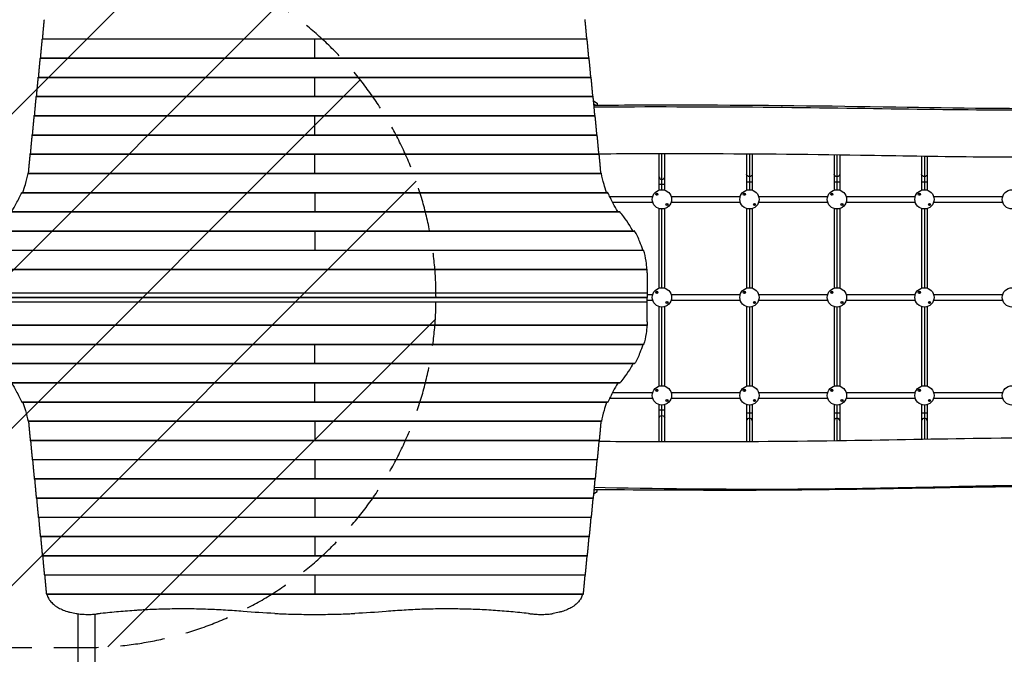
# Model space of a CAD drawing. Units: millimetres. Extents: x -5644 to 6014, y -5181 to 5064.
# Drawn here: x -1495 to 1318, y -367 to 1446 of the extents above; entities that cross this region are included whole.
import ezdxf

# ---------------------------------------------------------------- set-up
doc = ezdxf.new("R2010")
doc.units = ezdxf.units.MM
doc.header["$LTSCALE"] = 20
doc.linetypes.add('HIDDEN', pattern=[9.525, 6.35, -3.175])
for name, color, linetype in [('2d', 230, 'Continuous'), ('AS-Free_Space', 31, 'HIDDEN'), ('AS-Free_Space_Hatch', 31, 'Continuous')]:
    doc.layers.add(name, color=color, linetype=linetype)

msp = doc.modelspace()

# ---------------------------------------------------------------- hatches: boundary and pattern name
at = {"layer": 'AS-Free_Space_Hatch'}
h = msp.add_hatch(dxfattribs=at)
h.set_pattern_fill('ANSI31', color=256, scale=100, angle=180, style=0)
edge = h.paths.add_edge_path()
edge.add_arc((-1306, 652.4), 1000, 0, 90)
edge.add_line((-1306, 1652.4), (-3669, 1652.4))
edge.add_arc((-3686.2, 693.8), 958.7, 88.9748, 182.4756)
edge.add_arc((-3686.2, 611), 958.7, 177.5244, 271.0252)
edge.add_line((-3669, -347.6), (-1306, -347.6))
edge.add_arc((-1306, 652.4), 1000, 270, 360)

# ---------------------------------------------------------------- linework, layer by layer
at = {"layer": '2d'}
for p, q in [((-1430.7, 1390.8), (125.7, 1390.8)), ((-1430.5, 1391.5), (125.5, 1391.5)), ((-652.5, 1336.6), (-652.5, 1391.5)), ((-1436.4, 1335.9), (131.4, 1335.9)), ((-1436.3, 1336.6), (131.3, 1336.6)), ((-1442.2, 1281), (137.2, 1281)), ((-1442, 1281.7), (137, 1281.7)), ((-652.5, 1226.8), (-652.5, 1281.7)), ((-1447.9, 1226.1), (142.9, 1226.1)), ((-1447.8, 1226.8), (142.8, 1226.8)), ((144.1, 1213.8), (154, 1206.9)), ((148.8, 1201.7), (145, 1204.4)), ((154, 1206.9), (154.9, 1201.8)), ((-1453.7, 1171.2), (148.7, 1171.2)), ((-1453.5, 1171.9), (148.5, 1171.9)), ((-652.5, 1117), (-652.5, 1171.9)), ((-1459.4, 1116.3), (154.4, 1116.3)), ((-1459.3, 1117), (154.3, 1117)), ((-1465.2, 1061.4), (160.2, 1061.4)), ((-1465, 1062.1), (160, 1062.1)), ((-652.5, 1007.2), (-652.5, 1062.1)), ((331.5, 958.8), (331.5, 1062.4)), ((339.5, 960), (339.5, 1062.4)), ((347.5, 958.8), (347.5, 1062.4)), ((581.5, 1061.8), (581.5, 958.8)), ((589.5, 1061.7), (589.5, 960)), ((597.5, 1061.7), (597.5, 958.8)), ((831.5, 1059.2), (831.5, 958.8)), ((839.5, 1059.1), (839.5, 960)), ((847.5, 1059), (847.5, 958.8)), ((1081.5, 1055.3), (1081.5, 958.8)), ((1089.5, 1055.2), (1089.5, 960)), ((1097.5, 1055.1), (1097.5, 958.8)), ((-1471.6, 1006.5), (166.6, 1006.5)), ((-1471.4, 1007.2), (166.4, 1007.2)), ((347.5, 975), (331.5, 975)), ((581.5, 982.5), (597.5, 982.5)), ((831.5, 982.5), (847.5, 982.5)), ((1081.5, 982.5), (1097.5, 982.5)), ((-1489.7, 951.6), (184.7, 951.6)), ((-1489.1, 952.3), (184.1, 952.3)), ((-652.5, 952.3), (-652.5, 897.4)), ((190, 940.5), (313.2, 940.5)), ((325, 950), (325, 944)), ((365.8, 940.5), (563.2, 940.5)), ((575, 950), (575, 944)), ((615.8, 940.5), (813.2, 940.5)), ((825, 950), (825, 944)), ((865.8, 940.5), (1063.2, 940.5)), ((1075, 950), (1075, 944)), ((1115.8, 940.5), (1313.2, 940.5)), ((198.2, 924.5), (313.2, 924.5)), ((331.5, 678.8), (331.5, 906.2)), ((339.5, 680), (339.5, 905)), ((347.5, 678.8), (347.5, 906.2)), ((354, 921), (354, 915)), ((365.8, 924.5), (563.2, 924.5)), ((581.5, 906.2), (581.5, 678.8)), ((589.5, 905), (589.5, 680)), ((597.5, 906.2), (597.5, 678.8)), ((604, 921), (604, 915)), ((615.8, 924.5), (813.2, 924.5)), ((831.5, 906.2), (831.5, 678.8)), ((839.5, 905), (839.5, 680)), ((847.5, 906.2), (847.5, 678.8)), ((854, 921), (854, 915)), ((865.8, 924.5), (1063.2, 924.5)), ((1081.5, 906.2), (1081.5, 678.8)), ((1089.5, 905), (1089.5, 680)), ((1097.5, 906.2), (1097.5, 678.8)), ((1104, 921), (1104, 915)), ((1115.8, 924.5), (1313.2, 924.5)), ((-1524.3, 896.7), (219.3, 896.7)), ((-1523.3, 897.4), (218.3, 897.4)), ((-1566.4, 841.8), (261.4, 841.8)), ((-1565.6, 842.5), (260.6, 842.5)), ((-652.5, 842.5), (-652.5, 787.6)), ((-1592.2, 786.9), (287.2, 786.9)), ((-1591.8, 787.6), (286.8, 787.6)), ((-1602.3, 732), (297.3, 732)), ((-1602.2, 732.7), (297.2, 732.7)), ((297.5, 722.6), (297.5, 652.6)), ((-1602.5, 665.8), (297.5, 665.8)), ((-1602.5, 652.6), (297.5, 652.6)), ((-1602.5, 652.5), (-1372.5, 652.5)), ((297.5, 652.4), (-1602.5, 652.4)), ((-1372.5, 652.4), (-1372.5, 652.6)), ((-1345.5, 652.6), (-1345.5, 652.4)), ((-1329, 652.4), (-1329, 652.6)), ((-1281, 652.5), (-1329, 652.5)), ((-1305, 652.4), (-1305, 652.6)), ((-1281, 652.4), (-1281, 652.6)), ((-1271, 652.4), (-1271, 652.6)), ((-1260, 652.4), (-1260, 652.6)), ((-1170, 652.6), (-1170, 652.4)), ((-697.5, 652.6), (-697.5, 652.4)), ((-607.5, 652.6), (-607.5, 652.4)), ((-135, 652.4), (-135, 652.6)), ((-90, 652.4), (-90, 652.6)), ((-45, 652.4), (-45, 652.6)), ((-34, 652.6), (-34, 652.4)), ((-24, 652.4), (-24, 652.6)), ((24, 652.5), (-24, 652.5)), ((0, 652.6), (0, 652.4)), ((24, 652.4), (24, 652.6)), ((26.5, 652.6), (26.5, 652.4)), ((40.5, 652.4), (40.5, 652.6)), ((67.5, 652.6), (67.5, 652.4)), ((297.5, 652.5), (67.5, 652.5)), ((297.4, 652.6), (297.5, 652.5)), ((297.4, 652.4), (297.5, 652.5)), ((297.5, 660.5), (313.2, 660.5)), ((297.5, 582.4), (297.5, 652.4)), ((325, 670), (325, 664)), ((365.8, 660.5), (563.2, 660.5)), ((575, 670), (575, 664)), ((615.8, 660.5), (813.2, 660.5)), ((825, 670), (825, 664)), ((865.8, 660.5), (1063.2, 660.5)), ((1075, 670), (1075, 664)), ((1115.8, 660.5), (1313.2, 660.5)), ((297.5, 639.2), (-1602.5, 639.2)), ((297.5, 644.5), (313.2, 644.5)), ((331.5, 398.8), (331.5, 626.2)), ((339.5, 400), (339.5, 625)), ((347.5, 398.8), (347.5, 626.2)), ((354, 641), (354, 635)), ((365.8, 644.5), (563.2, 644.5)), ((581.5, 626.2), (581.5, 398.8)), ((589.5, 625), (589.5, 400)), ((597.5, 626.2), (597.5, 398.8)), ((604, 641), (604, 635)), ((615.8, 644.5), (813.2, 644.5)), ((831.5, 626.2), (831.5, 398.8)), ((839.5, 625), (839.5, 400)), ((847.5, 626.2), (847.5, 398.8)), ((854, 641), (854, 635)), ((865.8, 644.5), (1063.2, 644.5)), ((1081.5, 626.2), (1081.5, 398.8)), ((1089.5, 625), (1089.5, 400)), ((1097.5, 626.2), (1097.5, 398.8)), ((1104, 641), (1104, 635)), ((1115.8, 644.5), (1313.2, 644.5)), ((297.3, 573), (-1602.3, 573)), ((297.2, 572.3), (-1602.2, 572.3)), ((287.2, 518.1), (-1592.2, 518.1)), ((286.8, 517.4), (-1591.8, 517.4)), ((-652.5, 462.5), (-652.5, 517.4)), ((261.4, 463.2), (-1566.4, 463.2)), ((260.6, 462.5), (-1565.6, 462.5)), ((219.3, 408.3), (-1524.3, 408.3)), ((218.3, 407.6), (-1523.3, 407.6)), ((-652.5, 352.7), (-652.5, 407.6)), ((198.2, 380.5), (313.2, 380.5)), ((325, 390), (325, 384)), ((365.8, 380.5), (563.2, 380.5)), ((575, 390), (575, 384)), ((615.8, 380.5), (813.2, 380.5)), ((825, 390), (825, 384)), ((865.8, 380.5), (1063.2, 380.5)), ((1075, 390), (1075, 384)), ((1115.8, 380.5), (1313.2, 380.5)), ((184.7, 353.4), (-1489.7, 353.4)), ((184.1, 352.7), (-1489.1, 352.7)), ((190, 364.5), (313.2, 364.5)), ((331.5, 240.7), (331.5, 346.2)), ((339.5, 240.7), (339.5, 345)), ((347.5, 240.6), (347.5, 346.2)), ((354, 361), (354, 355)), ((365.8, 364.5), (563.2, 364.5)), ((581.5, 346.2), (581.5, 240.9)), ((589.5, 345), (589.5, 241)), ((597.5, 346.2), (597.5, 241)), ((604, 361), (604, 355)), ((615.8, 364.5), (813.2, 364.5)), ((831.5, 346.2), (831.5, 243.3)), ((839.5, 345), (839.5, 243.4)), ((847.5, 346.2), (847.5, 243.6)), ((854, 361), (854, 355)), ((865.8, 364.5), (1063.2, 364.5)), ((1081.5, 346.2), (1081.5, 247.5)), ((1089.5, 345), (1089.5, 247.7)), ((1097.5, 346.2), (1097.5, 247.8)), ((1104, 361), (1104, 355)), ((1115.8, 364.5), (1313.2, 364.5)), ((347.5, 330), (331.5, 330)), ((581.5, 322.5), (597.5, 322.5)), ((831.5, 322.5), (847.5, 322.5)), ((1081.5, 322.5), (1097.5, 322.5)), ((166.6, 298.5), (-1471.6, 298.5)), ((166.4, 297.8), (-1471.4, 297.8)), ((-652.5, 297.8), (-652.5, 242.9)), ((160.2, 243.6), (-1465.2, 243.6)), ((160, 242.9), (-1465, 242.9)), ((154.4, 188.7), (-1459.4, 188.7)), ((154.3, 188), (-1459.3, 188)), ((-652.5, 188), (-652.5, 133.1)), ((148.7, 133.8), (-1453.7, 133.8)), ((148.5, 133.1), (-1453.5, 133.1)), ((144.1, 91.2), (154, 98.1)), ((148.4, 103), (145, 100.6)), ((154, 98.1), (154.8, 102.9)), ((142.9, 78.9), (-1447.9, 78.9)), ((142.8, 78.2), (-1447.8, 78.2)), ((-652.5, 78.2), (-652.5, 23.3)), ((137.2, 24), (-1442.2, 24)), ((137, 23.3), (-1442, 23.3)), ((131.4, -30.9), (-1436.4, -30.9)), ((131.3, -31.6), (-1436.3, -31.6)), ((-652.5, -31.6), (-652.5, -86.5)), ((125.7, -85.8), (-1430.7, -85.8)), ((125.5, -86.5), (-1430.5, -86.5)), ((119.9, -140.7), (-1424.9, -140.7)), ((119.8, -141.4), (-1424.8, -141.4)), ((-652.5, -141.4), (-652.5, -196.3)), ((114.1, -195.6), (-1419.1, -195.6)), ((114, -196.3), (-1419, -196.3)), ((-1329.1, -251.1), (-1329.1, -2996.9)), ((-1280.8, -252.3), (-1280.8, -2996.9))]:
    msp.add_line(p, q, dxfattribs=at)
for centre, radius in [((339.5, 932.5), 27.5), ((589.5, 932.5), 27.5), ((839.5, 932.5), 27.5), ((1089.5, 932.5), 27.5), ((1339.5, 932.5), 27.5), ((325, 947), 3), ((575, 947), 3), ((825, 947), 3), ((1075, 947), 3), ((354, 918), 3), ((604, 918), 3), ((854, 918), 3), ((1104, 918), 3), ((339.5, 652.5), 27.5), ((589.5, 652.5), 27.5), ((839.5, 652.5), 27.5), ((1089.5, 652.5), 27.5), ((1339.5, 652.5), 27.5), ((325, 667), 3), ((575, 667), 3), ((825, 667), 3), ((1075, 667), 3), ((354, 638), 3), ((604, 638), 3), ((854, 638), 3), ((1104, 638), 3), ((339.5, 372.5), 27.5), ((589.5, 372.5), 27.5), ((839.5, 372.5), 27.5), ((1089.5, 372.5), 27.5), ((1339.5, 372.5), 27.5), ((325, 387), 3), ((575, 387), 3), ((825, 387), 3), ((1075, 387), 3), ((354, 358), 3), ((604, 358), 3), ((854, 358), 3), ((1104, 358), 3)]:
    msp.add_circle(centre, radius, dxfattribs=at)
at = {"layer": '2d', "extrusion": (0, 0, -1)}
for centre, start, end in [((1282.5, 652.5), 179.5318, 180.4682), ((22.5, 652.5), 359.5318, 0.4682)]:
    msp.add_arc(centre, 17, start, end, dxfattribs=at)
at = {"layer": '2d'}
for centre, major_axis, ratio, start_param, end_param in [((339.5, 996.9), (-8, 0), 0.876781, 0, 1.570796), ((339.5, 996.9), (-8, 0), 0.876781, 1.570796, 3.141593), ((589.5, 300.3), (8, 0), 0.887952, 1.570796, 3.141593), ((589.5, 300.3), (8, 0), 0.887952, 0, 1.570796), ((839.5, 300.3), (8, 0), 0.887952, 1.570796, 3.141593), ((839.5, 300.3), (8, 0), 0.887952, 0, 1.570796), ((1089.5, 300.3), (8, 0), 0.887952, 1.570796, 3.141593), ((1089.5, 300.3), (8, 0), 0.887952, 0, 1.570796)]:
    msp.add_ellipse(centre, major_axis=major_axis, ratio=ratio, start_param=start_param, end_param=end_param, dxfattribs=at)
at = {"layer": '2d', "extrusion": (0, 0, -1)}
for centre, major_axis, ratio, start_param, end_param in [((589.5, 1004.7), (8, 0), 0.887952, 1.570796, 3.141593), ((589.5, 1004.7), (8, 0), 0.887952, 0, 1.570796), ((839.5, 1004.7), (8, 0), 0.887952, 1.570796, 3.141593), ((839.5, 1004.7), (8, 0), 0.887952, 0, 1.570796), ((1089.5, 1004.7), (8, 0), 0.887952, 1.570796, 3.141593), ((1089.5, 1004.7), (8, 0), 0.887952, 0, 1.570796), ((339.5, 308.1), (-8, 0), 0.876781, 0, 1.570796), ((339.5, 308.1), (-8, 0), 0.876781, 1.570796, 3.141593)]:
    msp.add_ellipse(centre, major_axis=major_axis, ratio=ratio, start_param=start_param, end_param=end_param, dxfattribs=at)
at = {"layer": '2d'}
for points, weights in [([(-1429.8, 1391.5), (-1428.2, 1411.6), (-1426.5, 1429.7), (-1424.9, 1445.7)], [0.998789682598, 0.997140347883, 0.997543787017, 1]), ([(119.9, 1445.7), (119.9, 1446.1), (119.8, 1446.4), (119.8, 1446.4)], [1, 0.931520297018, 0.886726237864, 0.865617822537]), ([(124.8, 1391.5), (123.2, 1411.6), (121.5, 1429.7), (119.9, 1445.7)], [0.998789682598, 0.997140347883, 0.997543787017, 1]), ([(-1435.6, 1336.6), (-1433.9, 1356.7), (-1432.3, 1374.8), (-1430.7, 1390.8)], [0.998789682598, 0.997140347883, 0.997543787017, 1]), ([(-1430.7, 1390.8), (-1430.6, 1391.2), (-1430.6, 1391.5), (-1430.5, 1391.5)], [1, 0.931520297018, 0.886726237864, 0.865617822537]), ([(125.7, 1390.8), (125.6, 1391.2), (125.6, 1391.5), (125.5, 1391.5)], [1, 0.931520297018, 0.886726237864, 0.865617822537]), ([(130.6, 1336.6), (128.9, 1356.7), (127.3, 1374.8), (125.7, 1390.8)], [0.998789682598, 0.997140347883, 0.997543787017, 1]), ([(-1441.3, 1281.7), (-1439.7, 1301.8), (-1438.1, 1319.9), (-1436.4, 1335.9)], [0.998789682598, 0.997140347883, 0.997543787017, 1]), ([(-1436.4, 1335.9), (-1436.4, 1336.3), (-1436.3, 1336.6), (-1436.3, 1336.6)], [1, 0.931520297018, 0.886726237864, 0.865617822537]), ([(131.4, 1335.9), (131.4, 1336.3), (131.3, 1336.6), (131.3, 1336.6)], [1, 0.931520297018, 0.886726237864, 0.865617822537]), ([(136.3, 1281.7), (134.7, 1301.8), (133.1, 1319.9), (131.4, 1335.9)], [0.998789682598, 0.997140347883, 0.997543787017, 1]), ([(-1447.1, 1226.8), (-1445.5, 1246.9), (-1443.8, 1265), (-1442.2, 1281)], [0.998789682598, 0.997140347883, 0.997543787017, 1]), ([(-1442.2, 1281), (-1442.1, 1281.4), (-1442.1, 1281.7), (-1442, 1281.7)], [1, 0.931520297018, 0.886726237864, 0.865617822537]), ([(137.2, 1281), (137.1, 1281.4), (137.1, 1281.7), (137, 1281.7)], [1, 0.931520297018, 0.886726237864, 0.865617822537]), ([(142.1, 1226.8), (140.5, 1246.9), (138.8, 1265), (137.2, 1281)], [0.998789682598, 0.997140347883, 0.997543787017, 1]), ([(-1452.8, 1171.9), (-1451.2, 1192), (-1449.6, 1210.1), (-1447.9, 1226.1)], [0.998789682598, 0.997140347883, 0.997543787017, 1]), ([(-1447.9, 1226.1), (-1447.9, 1226.5), (-1447.8, 1226.8), (-1447.8, 1226.8)], [1, 0.931520297018, 0.886726237864, 0.865617822537]), ([(142.9, 1226.1), (142.9, 1226.5), (142.8, 1226.8), (142.8, 1226.8)], [1, 0.931520297018, 0.886726237864, 0.865617822537]), ([(147.8, 1171.9), (146.2, 1192), (144.6, 1210.1), (142.9, 1226.1)], [0.998789682598, 0.997140347883, 0.997543787017, 1]), ([(-1458.6, 1117), (-1457, 1137.1), (-1455.3, 1155.2), (-1453.7, 1171.2)], [0.998789682598, 0.997140347883, 0.997543787017, 1]), ([(-1453.7, 1171.2), (-1453.6, 1171.6), (-1453.6, 1171.9), (-1453.5, 1171.9)], [1, 0.931520297018, 0.886726237864, 0.865617822537]), ([(148.7, 1171.2), (148.6, 1171.6), (148.6, 1171.9), (148.5, 1171.9)], [1, 0.931520297018, 0.886726237864, 0.865617822537]), ([(153.6, 1117), (152, 1137.1), (150.3, 1155.2), (148.7, 1171.2)], [0.998789682598, 0.997140347883, 0.997543787017, 1]), ([(-1464.3, 1062.1), (-1462.7, 1082.2), (-1461.1, 1100.3), (-1459.4, 1116.3)], [0.998789682598, 0.997140347883, 0.997543787017, 1]), ([(-1459.4, 1116.3), (-1459.4, 1116.7), (-1459.3, 1117), (-1459.3, 1117)], [1, 0.931520297018, 0.886726237864, 0.865617822537]), ([(154.4, 1116.3), (154.4, 1116.7), (154.3, 1117), (154.3, 1117)], [1, 0.931520297018, 0.886726237864, 0.865617822537]), ([(159.3, 1062.1), (157.7, 1082.2), (156.1, 1100.3), (154.4, 1116.3)], [0.998789682598, 0.997140347883, 0.997543787017, 1]), ([(-1469.2, 1018), (-1467.9, 1033.8), (-1466.5, 1048.3), (-1465.2, 1061.4)], [1, 0.998627458442, 0.998627458442, 1]), ([(-1465.2, 1061.4), (-1465.1, 1061.8), (-1465.1, 1062.1), (-1465, 1062.1)], [1, 0.931520297018, 0.886726237864, 0.865617822537]), ([(160.2, 1061.4), (160.1, 1061.8), (160.1, 1062.1), (160, 1062.1)], [1, 0.931520297018, 0.886726237864, 0.865617822537]), ([(164.2, 1018), (162.9, 1033.8), (161.5, 1048.3), (160.2, 1061.4)], [1, 0.998627458442, 0.998627458442, 1]), ([(-1469.2, 287), (-1467.9, 271.2), (-1466.5, 256.7), (-1465.2, 243.6)], [1, 0.998627458442, 0.998627458442, 1]), ([(164.2, 287), (162.9, 271.2), (161.5, 256.7), (160.2, 243.6)], [1, 0.998627458442, 0.998627458442, 1]), ([(-1465.2, 243.6), (-1465.1, 243.2), (-1465.1, 242.9), (-1465, 242.9)], [1, 0.931520297018, 0.886726237864, 0.865617822537]), ([(-1464.3, 242.9), (-1462.7, 222.8), (-1461.1, 204.7), (-1459.4, 188.7)], [0.998789682598, 0.997140347883, 0.997543787017, 1]), ([(159.3, 242.9), (157.7, 222.8), (156.1, 204.7), (154.4, 188.7)], [0.998789682598, 0.997140347883, 0.997543787017, 1]), ([(160.2, 243.6), (160.1, 243.2), (160.1, 242.9), (160, 242.9)], [1, 0.931520297018, 0.886726237864, 0.865617822537]), ([(-1459.4, 188.7), (-1459.4, 188.3), (-1459.3, 188), (-1459.3, 188)], [1, 0.931520297018, 0.886726237864, 0.865617822537]), ([(-1458.6, 188), (-1457, 167.9), (-1455.3, 149.8), (-1453.7, 133.8)], [0.998789682598, 0.997140347883, 0.997543787017, 1]), ([(153.6, 188), (152, 167.9), (150.3, 149.8), (148.7, 133.8)], [0.998789682598, 0.997140347883, 0.997543787017, 1]), ([(154.4, 188.7), (154.4, 188.3), (154.3, 188), (154.3, 188)], [1, 0.931520297018, 0.886726237864, 0.865617822537]), ([(-1453.7, 133.8), (-1453.6, 133.4), (-1453.6, 133.1), (-1453.5, 133.1)], [1, 0.931520297018, 0.886726237864, 0.865617822537]), ([(-1452.8, 133.1), (-1451.2, 113), (-1449.6, 94.9), (-1447.9, 78.9)], [0.998789682598, 0.997140347883, 0.997543787017, 1]), ([(147.8, 133.1), (146.2, 113), (144.6, 94.9), (142.9, 78.9)], [0.998789682598, 0.997140347883, 0.997543787017, 1]), ([(148.7, 133.8), (148.6, 133.4), (148.6, 133.1), (148.5, 133.1)], [1, 0.931520297018, 0.886726237864, 0.865617822537]), ([(-1447.9, 78.9), (-1447.9, 78.5), (-1447.8, 78.2), (-1447.8, 78.2)], [1, 0.931520297018, 0.886726237864, 0.865617822537]), ([(-1447.1, 78.2), (-1445.5, 58.1), (-1443.8, 40), (-1442.2, 24)], [0.998789682598, 0.997140347883, 0.997543787017, 1]), ([(142.1, 78.2), (140.5, 58.1), (138.8, 40), (137.2, 24)], [0.998789682598, 0.997140347883, 0.997543787017, 1]), ([(142.9, 78.9), (142.9, 78.5), (142.8, 78.2), (142.8, 78.2)], [1, 0.931520297018, 0.886726237864, 0.865617822537]), ([(-1442.2, 24), (-1442.1, 23.6), (-1442.1, 23.3), (-1442, 23.3)], [1, 0.931520297018, 0.886726237864, 0.865617822537]), ([(-1441.3, 23.3), (-1439.7, 3.2), (-1438.1, -14.9), (-1436.4, -30.9)], [0.998789682598, 0.997140347883, 0.997543787017, 1]), ([(136.3, 23.3), (134.7, 3.2), (133.1, -14.9), (131.4, -30.9)], [0.998789682598, 0.997140347883, 0.997543787017, 1]), ([(137.2, 24), (137.1, 23.6), (137.1, 23.3), (137, 23.3)], [1, 0.931520297018, 0.886726237864, 0.865617822537]), ([(-1436.4, -30.9), (-1436.4, -31.3), (-1436.3, -31.6), (-1436.3, -31.6)], [1, 0.931520297018, 0.886726237864, 0.865617822537]), ([(-1435.6, -31.6), (-1433.9, -51.7), (-1432.3, -69.8), (-1430.7, -85.8)], [0.998789682598, 0.997140347883, 0.997543787017, 1]), ([(130.6, -31.6), (128.9, -51.7), (127.3, -69.8), (125.7, -85.8)], [0.998789682598, 0.997140347883, 0.997543787017, 1]), ([(131.4, -30.9), (131.4, -31.3), (131.3, -31.6), (131.3, -31.6)], [1, 0.931520297018, 0.886726237864, 0.865617822537]), ([(-1430.7, -85.8), (-1430.6, -86.2), (-1430.6, -86.5), (-1430.5, -86.5)], [1, 0.931520297018, 0.886726237864, 0.865617822537]), ([(-1429.8, -86.5), (-1428.2, -106.6), (-1426.5, -124.7), (-1424.9, -140.7)], [0.998789682598, 0.997140347883, 0.997543787017, 1]), ([(124.8, -86.5), (123.2, -106.6), (121.5, -124.7), (119.9, -140.7)], [0.998789682598, 0.997140347883, 0.997543787017, 1]), ([(125.7, -85.8), (125.6, -86.2), (125.6, -86.5), (125.5, -86.5)], [1, 0.931520297018, 0.886726237864, 0.865617822537]), ([(-1424.9, -140.7), (-1424.9, -141.1), (-1424.8, -141.4), (-1424.8, -141.4)], [1, 0.931520297018, 0.886726237864, 0.865617822537]), ([(-1424.1, -141.4), (-1422.4, -161.5), (-1420.8, -179.6), (-1419.1, -195.6)], [0.998789682598, 0.997140347883, 0.997543787017, 1]), ([(119.1, -141.4), (117.4, -161.5), (115.8, -179.6), (114.1, -195.6)], [0.998789682598, 0.997140347883, 0.997543787017, 1]), ([(119.9, -140.7), (119.9, -141.1), (119.8, -141.4), (119.8, -141.4)], [1, 0.931520297018, 0.886726237864, 0.865617822537]), ([(-1419.1, -195.6), (-1419.1, -195.8), (-1419.1, -195.9), (-1419.1, -196.1)], [1, 0.995622822805, 0.995622822805, 1]), ([(114.1, -195.6), (114.1, -195.8), (114.1, -195.9), (114.1, -196.1)], [1, 0.995622822805, 0.995622822805, 1])]:
    msp.add_rational_spline(points, weights, degree=3, dxfattribs=at)
for points, knots in [([(145.3, 1201.7), (238.5, 1202.2), (331.8, 1202.4), (619.2, 1202.2), (813.5, 1199.6), (1181, 1193.7), (1354.4, 1191.3), (1643.5, 1193.9), (1759.3, 1196.2), (2015, 1200.9), (2155, 1203.1), (2428.9, 1204.1), (2562.7, 1203.5), (2765.7, 1202.2), (2834.9, 1201.6), (2904.1, 1201)], [12.027383, 12.027383, 12.027383, 12.027383, 40.000163, 40.000163, 98.271564, 98.271564, 150.277421, 150.277421, 185.021719, 185.021719, 227.031737, 227.031737, 267.176614, 267.176614, 287.933865, 287.933865, 287.933865, 287.933865]), ([(2949.4, 1191.2), (2763.1, 1195.9), (2156.8, 1207.1), (1428.6, 1179.2), (782.3, 1196.5), (293.7, 1196.5), (145.8, 1196.1)], [0.0344094, 0.0344094, 0.0344094, 0.0344094, 0.2557019, 0.5113936, 0.7670517, 0.9080657, 0.9080657, 0.9080657, 0.9080657]), ([(2775.4, 1063.3), (2687, 1064), (2598.5, 1064.4), (2360.7, 1064.5), (2211.4, 1063.4), (1933.6, 1059.2), (1805.1, 1056.5), (1527.4, 1052.4), (1378, 1051.8), (1121.4, 1054.5), (1014.1, 1056.4), (746.1, 1060.6), (585.2, 1062.2), (336.3, 1062.5), (248.2, 1062.3), (160.1, 1061.9)], [13.474012, 13.474012, 13.474012, 13.474012, 40.000538, 40.000538, 84.809654, 84.809654, 123.359978, 123.359978, 168.159168, 168.159168, 200.34504, 200.34504, 248.599352, 248.599352, 275.02377, 275.02377, 275.02377, 275.02377]), ([(-1486.1, 952.3), (-1483.4, 960.3), (-1481.1, 967.9), (-1475.9, 986.4), (-1473.4, 996.8), (-1471.6, 1006.5)], [0.01887015, 0.01887015, 0.01887015, 0.01887015, 0.05704081, 0.05704081, 0.11408162, 0.11408162, 0.11408162, 0.11408162]), ([(-1471.6, 1006.5), (-1471.6, 1006.7), (-1471.6, 1006.8), (-1471.5, 1007), (-1471.5, 1007), (-1471.5, 1007.1), (-1471.5, 1007.1), (-1471.4, 1007.2), (-1471.4, 1007.2), (-1471.4, 1007.2)], [0, 0, 0, 0, 0.0009865, 0.0009865, 0.001479751, 0.001479751, 0.001973001, 0.001973001, 0.002674072, 0.002674072, 0.002674072, 0.002674072]), ([(166.6, 1006.5), (166.6, 1006.7), (166.6, 1006.8), (166.5, 1007), (166.5, 1007), (166.5, 1007.1), (166.5, 1007.1), (166.4, 1007.2), (166.4, 1007.2), (166.4, 1007.2)], [0, 0, 0, 0, 0.0009865, 0.0009865, 0.001479751, 0.001479751, 0.001973001, 0.001973001, 0.002674072, 0.002674072, 0.002674072, 0.002674072]), ([(181.1, 952.3), (178.4, 960.3), (176.1, 967.9), (170.9, 986.4), (168.4, 996.8), (166.6, 1006.5)], [0.01887015, 0.01887015, 0.01887015, 0.01887015, 0.05704081, 0.05704081, 0.11408162, 0.11408162, 0.11408162, 0.11408162]), ([(-1518.1, 897.4), (-1513.6, 905.3), (-1509.4, 912.9), (-1499.5, 931.3), (-1494.3, 941.8), (-1489.7, 951.6)], [0.01969354, 0.01969354, 0.01969354, 0.01969354, 0.0589969, 0.0589969, 0.11799379, 0.11799379, 0.11799379, 0.11799379]), ([(-1489.7, 951.6), (-1489.6, 951.8), (-1489.6, 951.9), (-1489.5, 952.1), (-1489.4, 952.1), (-1489.3, 952.2), (-1489.3, 952.2), (-1489.2, 952.3), (-1489.2, 952.3), (-1489.1, 952.3)], [0, 0, 0, 0, 0.0009979, 0.0009979, 0.001496849, 0.001496849, 0.001995799, 0.001995799, 0.002730523, 0.002730523, 0.002730523, 0.002730523]), ([(184.7, 951.6), (184.6, 951.8), (184.6, 951.9), (184.5, 952.1), (184.4, 952.1), (184.3, 952.2), (184.3, 952.2), (184.2, 952.3), (184.2, 952.3), (184.1, 952.3)], [0, 0, 0, 0, 0.0009979, 0.0009979, 0.001496849, 0.001496849, 0.001995799, 0.001995799, 0.002730523, 0.002730523, 0.002730523, 0.002730523]), ([(213.1, 897.4), (208.6, 905.3), (204.4, 912.9), (194.5, 931.3), (189.3, 941.8), (184.7, 951.6)], [0.01969353, 0.01969353, 0.01969353, 0.01969353, 0.0589969, 0.0589969, 0.11799379, 0.11799379, 0.11799379, 0.11799379]), ([(219.3, 896.7), (219.2, 896.9), (219, 897), (218.8, 897.2), (218.7, 897.3), (218.5, 897.4), (218.4, 897.4), (218.3, 897.4)], [0, 0, 0, 0, 0.00102148, 0.00102148, 0.002042959, 0.002042959, 0.002846488, 0.002846488, 0.002846488, 0.002846488]), ([(256.2, 842.5), (253.5, 847.9), (250.5, 853.1), (242.2, 866.8), (236.5, 875), (230.3, 882.7)], [0.0193481, 0.0193481, 0.0193481, 0.0193481, 0.04594416, 0.04594416, 0.09188831, 0.09188831, 0.09188831, 0.09188831]), ([(261.4, 841.8), (261.3, 842), (261.2, 842.1), (261, 842.3), (260.9, 842.4), (260.8, 842.5), (260.7, 842.5), (260.6, 842.5)], [0, 0, 0, 0, 0.001008392, 0.001008392, 0.002016784, 0.002016784, 0.002780265, 0.002780265, 0.002780265, 0.002780265]), ([(284.5, 787.6), (282.2, 795.8), (279.5, 803.6), (272.2, 822.1), (267.2, 832.3), (261.4, 841.8)], [0.01866555, 0.01866555, 0.01866555, 0.01866555, 0.05777632, 0.05777632, 0.11555265, 0.11555265, 0.11555265, 0.11555265]), ([(287.2, 786.9), (287.2, 787.1), (287.1, 787.2), (287.1, 787.4), (287, 787.4), (287, 787.5), (286.9, 787.5), (286.9, 787.6), (286.9, 787.6), (286.8, 787.6)], [0, 0, 0, 0, 0.000991108, 0.000991108, 0.001486662, 0.001486662, 0.001982215, 0.001982215, 0.002695992, 0.002695992, 0.002695992, 0.002695992]), ([(296.8, 732.7), (296.2, 740.8), (295.4, 748.6), (292.6, 767.1), (290.3, 777.3), (287.2, 786.9)], [0.01841774, 0.01841774, 0.01841774, 0.01841774, 0.05650314, 0.05650314, 0.11300629, 0.11300629, 0.11300629, 0.11300629]), ([(297.3, 732), (297.3, 732.2), (297.3, 732.3), (297.3, 732.5), (297.3, 732.5), (297.3, 732.6), (297.3, 732.6), (297.2, 732.7), (297.2, 732.7), (297.2, 732.7)], [0, 0, 0, 0, 0.000984591, 0.000984591, 0.001476886, 0.001476886, 0.001969181, 0.001969181, 0.002664348, 0.002664348, 0.002664348, 0.002664348]), ([(296.8, 572.3), (296.2, 564.2), (295.4, 556.4), (292.6, 537.9), (290.3, 527.7), (287.2, 518.1)], [0.01841774, 0.01841774, 0.01841774, 0.01841774, 0.05650314, 0.05650314, 0.11300629, 0.11300629, 0.11300629, 0.11300629]), ([(297.3, 573), (297.3, 572.8), (297.3, 572.7), (297.3, 572.5), (297.3, 572.5), (297.3, 572.4), (297.3, 572.4), (297.2, 572.3), (297.2, 572.3), (297.2, 572.3)], [0, 0, 0, 0, 0.000984591, 0.000984591, 0.001476886, 0.001476886, 0.001969181, 0.001969181, 0.002664348, 0.002664348, 0.002664348, 0.002664348]), ([(284.5, 517.4), (282.2, 509.2), (279.5, 501.4), (272.2, 482.9), (267.2, 472.7), (261.4, 463.2)], [0.01866554, 0.01866554, 0.01866554, 0.01866554, 0.05777632, 0.05777632, 0.11555265, 0.11555265, 0.11555265, 0.11555265]), ([(287.2, 518.1), (287.2, 517.9), (287.1, 517.8), (287.1, 517.6), (287, 517.6), (287, 517.5), (286.9, 517.5), (286.9, 517.4), (286.9, 517.4), (286.8, 517.4)], [0, 0, 0, 0, 0.000991108, 0.000991108, 0.001486662, 0.001486662, 0.001982215, 0.001982215, 0.002695992, 0.002695992, 0.002695992, 0.002695992]), ([(256.2, 462.5), (253.5, 457.1), (250.5, 451.9), (242.2, 438.2), (236.5, 430), (230.3, 422.3)], [0.0193481, 0.0193481, 0.0193481, 0.0193481, 0.04594416, 0.04594416, 0.09188831, 0.09188831, 0.09188831, 0.09188831]), ([(261.4, 463.2), (261.3, 463), (261.2, 462.9), (261, 462.7), (260.9, 462.6), (260.8, 462.5), (260.7, 462.5), (260.6, 462.5)], [0, 0, 0, 0, 0.001008392, 0.001008392, 0.002016784, 0.002016784, 0.002780265, 0.002780265, 0.002780265, 0.002780265]), ([(-1518.1, 407.6), (-1513.6, 399.7), (-1509.4, 392.1), (-1499.5, 373.7), (-1494.3, 363.2), (-1489.7, 353.4)], [0.01969353, 0.01969353, 0.01969353, 0.01969353, 0.0589969, 0.0589969, 0.11799379, 0.11799379, 0.11799379, 0.11799379]), ([(213.1, 407.6), (208.6, 399.7), (204.4, 392.1), (194.5, 373.7), (189.3, 363.2), (184.7, 353.4)], [0.01969354, 0.01969354, 0.01969354, 0.01969354, 0.0589969, 0.0589969, 0.11799379, 0.11799379, 0.11799379, 0.11799379]), ([(219.3, 408.3), (219.2, 408.1), (219, 408), (218.8, 407.8), (218.7, 407.7), (218.5, 407.6), (218.4, 407.6), (218.3, 407.6)], [0, 0, 0, 0, 0.00102148, 0.00102148, 0.002042959, 0.002042959, 0.002846488, 0.002846488, 0.002846488, 0.002846488]), ([(-1489.7, 353.4), (-1489.6, 353.2), (-1489.6, 353.1), (-1489.5, 352.9), (-1489.4, 352.9), (-1489.3, 352.8), (-1489.3, 352.8), (-1489.2, 352.7), (-1489.2, 352.7), (-1489.1, 352.7)], [0, 0, 0, 0, 0.0009979, 0.0009979, 0.001496849, 0.001496849, 0.001995799, 0.001995799, 0.002730523, 0.002730523, 0.002730523, 0.002730523]), ([(-1486.1, 352.7), (-1483.4, 344.7), (-1481.1, 337.1), (-1475.9, 318.6), (-1473.4, 308.2), (-1471.6, 298.5)], [0.01887015, 0.01887015, 0.01887015, 0.01887015, 0.05704081, 0.05704081, 0.11408162, 0.11408162, 0.11408162, 0.11408162]), ([(181.1, 352.7), (178.4, 344.7), (176.1, 337.1), (170.9, 318.6), (168.4, 308.2), (166.6, 298.5)], [0.01887015, 0.01887015, 0.01887015, 0.01887015, 0.05704081, 0.05704081, 0.11408162, 0.11408162, 0.11408162, 0.11408162]), ([(184.7, 353.4), (184.6, 353.2), (184.6, 353.1), (184.5, 352.9), (184.4, 352.9), (184.3, 352.8), (184.3, 352.8), (184.2, 352.7), (184.2, 352.7), (184.1, 352.7)], [0, 0, 0, 0, 0.0009979, 0.0009979, 0.001496849, 0.001496849, 0.001995799, 0.001995799, 0.002730523, 0.002730523, 0.002730523, 0.002730523]), ([(-1471.6, 298.5), (-1471.6, 298.3), (-1471.6, 298.2), (-1471.5, 298), (-1471.5, 298), (-1471.5, 297.9), (-1471.5, 297.9), (-1471.4, 297.8), (-1471.4, 297.8), (-1471.4, 297.8)], [0, 0, 0, 0, 0.0009865, 0.0009865, 0.001479751, 0.001479751, 0.001973001, 0.001973001, 0.002674072, 0.002674072, 0.002674072, 0.002674072]), ([(166.6, 298.5), (166.6, 298.3), (166.6, 298.2), (166.5, 298), (166.5, 298), (166.5, 297.9), (166.5, 297.9), (166.4, 297.8), (166.4, 297.8), (166.4, 297.8)], [0, 0, 0, 0, 0.0009865, 0.0009865, 0.001479751, 0.001479751, 0.001973001, 0.001973001, 0.002674072, 0.002674072, 0.002674072, 0.002674072]), ([(159.2, 241.7), (245.8, 240.9), (332.3, 240.6), (568.3, 240.5), (717.6, 241.6), (995.4, 245.8), (1123.9, 248.5), (1401.6, 252.6), (1551, 253.2), (1807.6, 250.5), (1914.9, 248.6), (2182.9, 244.4), (2343.8, 242.8), (2539, 242.6), (2573.3, 242.6), (2607.6, 242.6)], [14.034378, 14.034378, 14.034378, 14.034378, 40.000538, 40.000538, 84.809654, 84.809654, 123.359978, 123.359978, 168.159168, 168.159168, 200.34504, 200.34504, 248.599352, 248.599352, 258.8952, 258.8952, 258.8952, 258.8952]), ([(2622.9, 102.7), (2583.3, 102.6), (2543.6, 102.6), (2309.8, 102.8), (2115.5, 105.4), (1748, 111.3), (1574.6, 113.7), (1285.5, 111.1), (1169.7, 108.8), (914, 104.1), (774, 101.9), (500.1, 100.9), (366.3, 101.5), (203.4, 102.6), (174.3, 102.8), (145.2, 103)], [28.10743, 28.10743, 28.10743, 28.10743, 40.000163, 40.000163, 98.271564, 98.271564, 150.277421, 150.277421, 185.021719, 185.021719, 227.031737, 227.031737, 267.176614, 267.176614, 275.900485, 275.900485, 275.900485, 275.900485]), ([(145.9, 110.1), (313.4, 106.8), (830.6, 100.2), (1500.4, 125.8), (2098.4, 109.8), (2516.6, 108.7), (2622, 108.7)], [0.0931991, 0.0931991, 0.0931991, 0.0931991, 0.2557019, 0.5113936, 0.7670517, 0.859285, 0.859285, 0.859285, 0.859285]), ([(-1417.4, -196.3), (-1417.2, -197), (-1417, -197.6), (-1415.5, -202.1), (-1413.9, -205.8), (-1411.2, -210.2), (-1410.6, -211.1), (-1409.4, -212.8), (-1408.8, -213.7), (-1406.9, -216.2), (-1405.5, -217.8), (-1401, -222.6), (-1397.7, -225.5), (-1392.9, -229), (-1392, -229.7), (-1390, -231), (-1388.9, -231.6), (-1385.8, -233.6), (-1383.6, -234.8), (-1376.9, -238.2), (-1372.2, -240.3), (-1364.5, -243.1), (-1361.9, -244), (-1357.9, -245.2), (-1356.5, -245.6), (-1353.8, -246.3), (-1352.4, -246.7), (-1345.4, -248.4), (-1339.7, -249.6), (-1333.7, -250.5)], [0.0151832, 0.0151832, 0.0151832, 0.0151832, 0.0183866, 0.0183866, 0.0367731, 0.0367731, 0.0413698, 0.0413698, 0.0459664, 0.0459664, 0.0551597, 0.0551597, 0.0735463, 0.0735463, 0.0781429, 0.0781429, 0.0827396, 0.0827396, 0.0919329, 0.0919329, 0.1103194, 0.1103194, 0.1195127, 0.1195127, 0.1241094, 0.1241094, 0.128706, 0.128706, 0.1470926, 0.1470926, 0.1470926, 0.1470926]), ([(112.4, -196.3), (112.2, -197), (112, -197.6), (110.5, -202.1), (108.9, -205.8), (106.2, -210.2), (105.6, -211.1), (104.4, -212.8), (103.8, -213.7), (101.9, -216.2), (100.5, -217.8), (96, -222.6), (92.7, -225.5), (87.9, -229), (87, -229.7), (85, -231), (83.9, -231.6), (80.8, -233.6), (78.6, -234.8), (71.9, -238.2), (67.2, -240.3), (59.5, -243.1), (56.9, -244), (52.9, -245.2), (51.5, -245.6), (48.8, -246.3), (47.4, -246.7), (40.4, -248.4), (34.7, -249.6), (28.7, -250.5)], [0.0151832, 0.0151832, 0.0151832, 0.0151832, 0.0183866, 0.0183866, 0.0367731, 0.0367731, 0.0413698, 0.0413698, 0.0459664, 0.0459664, 0.0551597, 0.0551597, 0.0735463, 0.0735463, 0.0781429, 0.0781429, 0.0827396, 0.0827396, 0.0919329, 0.0919329, 0.1103194, 0.1103194, 0.1195127, 0.1195127, 0.1241094, 0.1241094, 0.128706, 0.128706, 0.1470926, 0.1470926, 0.1470926, 0.1470926]), ([(-1333.7, -250.5), (-1332.4, -250.7), (-1331.2, -250.9), (-1324.8, -251.7), (-1319.7, -252.2), (-1309.5, -252.9), (-1304.3, -253), (-1294.2, -253), (-1289, -252.9), (-1280.2, -252.3), (-1276.5, -252), (-1272.8, -251.6)], [211.961911, 211.961911, 211.961911, 211.961911, 215.839055, 215.839055, 231.087848, 231.087848, 246.336641, 246.336641, 261.585434, 261.585434, 272.632996, 272.632996, 272.632996, 272.632996]), ([(-856.8, -244.7), (-873.7, -243.3), (-890.6, -242.1), (-924.5, -240), (-941.4, -239.2), (-975.3, -238), (-1009.2, -237.2), (-1043.1, -237.3), (-1077.1, -237.8), (-1094.1, -238.3), (-1119.6, -239.3), (-1128.1, -239.7), (-1140.8, -240.3), (-1145.1, -240.6), (-1153.6, -241.1), (-1157.8, -241.3), (-1179.1, -242.7), (-1196, -244), (-1229.7, -247), (-1246.5, -248.6), (-1263.3, -250.5)], [0, 0, 0, 0, 0.0508884, 0.0508884, 0.1017769, 0.1017769, 0.1526653, 0.2035538, 0.2035538, 0.2544422, 0.2544422, 0.2798865, 0.2798865, 0.2926086, 0.2926086, 0.3053307, 0.3053307, 0.3562191, 0.3562191, 0.4071076, 0.4071076, 0.4071076, 0.4071076]), ([(-766.8, -250.5), (-762.2, -250.7), (-757.7, -250.9), (-736.1, -251.7), (-719.2, -252.2), (-685.7, -252.9), (-669, -253), (-636, -253), (-619.3, -252.9), (-585.8, -252.2), (-568.9, -251.7), (-547.3, -250.9), (-542.8, -250.7), (-538.2, -250.5)], [679.572052, 679.572052, 679.572052, 679.572052, 692.877208, 692.877208, 742.368437, 742.368437, 791.859666, 791.859666, 841.350895, 841.350895, 890.842124, 890.842124, 904.14728, 904.14728, 904.14728, 904.14728]), ([(-41.7, -250.5), (-58.5, -248.6), (-75.2, -247), (-108.8, -244), (-125.6, -242.7), (-159.4, -240.5), (-176.2, -239.6), (-210.1, -238.3), (-227, -237.8), (-261, -237.3), (-278, -237.2), (-303.5, -237.5), (-312.1, -237.6), (-324.9, -237.9), (-329.1, -238), (-337.7, -238.3), (-341.9, -238.4), (-363.3, -239.2), (-380.3, -240), (-414.3, -242.1), (-431.3, -243.3), (-448.2, -244.7)], [0, 0, 0, 0, 0.0508886, 0.0508886, 0.1017771, 0.1017771, 0.1526657, 0.1526657, 0.2035543, 0.2035543, 0.2544428, 0.2544428, 0.2798871, 0.2798871, 0.2926092, 0.2926092, 0.3053314, 0.3053314, 0.3562199, 0.3562199, 0.4071085, 0.4071085, 0.4071085, 0.4071085]), ([(-32.2, -251.6), (-28.5, -252), (-24.8, -252.3), (-16, -252.9), (-10.8, -253), (-0.7, -253), (4.5, -252.9), (14.7, -252.2), (19.8, -251.7), (26.2, -250.9), (27.4, -250.7), (28.7, -250.5)], [220.040286, 220.040286, 220.040286, 220.040286, 231.087848, 231.087848, 246.336641, 246.336641, 261.585434, 261.585434, 276.834227, 276.834227, 280.71137, 280.71137, 280.71137, 280.71137])]:
    msp.add_open_spline(points, degree=3, knots=knots, dxfattribs=at)
for points in [[(-1470.3, 1007.2), (-1469.9, 1010.8), (-1469.5, 1014.4), (-1469.2, 1018)], [(165.3, 1007.2), (164.9, 1010.8), (164.5, 1014.4), (164.2, 1018)], [(230.3, 882.7), (226.5, 887.5), (222.8, 892.2), (219.3, 896.7)], [(297.5, 722.6), (297.5, 725.8), (297.4, 728.9), (297.3, 732)], [(-1199.4, 652.6), (-1199.4, 652.5), (-1199.4, 652.5), (-1199.4, 652.4)], [(297.5, 582.4), (297.5, 579.2), (297.4, 576.1), (297.3, 573)], [(230.3, 422.3), (226.5, 417.5), (222.8, 412.8), (219.3, 408.3)], [(-1470.3, 297.8), (-1469.9, 294.2), (-1469.5, 290.6), (-1469.2, 287)], [(165.3, 297.8), (164.9, 294.2), (164.5, 290.6), (164.2, 287)], [(-1419.1, -196.1), (-1419.1, -196.2), (-1419, -196.3), (-1419, -196.3)], [(114.1, -196.1), (114.1, -196.2), (114, -196.3), (114, -196.3)], [(-1263.3, -250.5), (-1266.5, -250.8), (-1269.6, -251.2), (-1272.8, -251.6)], [(-766.8, -250.5), (-796.9, -249.1), (-826.9, -247.2), (-856.8, -244.7)], [(-448.2, -244.7), (-478.1, -247.2), (-508.1, -249.1), (-538.2, -250.5)], [(-41.7, -250.5), (-38.5, -250.8), (-35.4, -251.2), (-32.2, -251.6)]]:
    msp.add_open_spline(points, degree=3, dxfattribs=at)
at = {"layer": 'AS-Free_Space', "flags": 128}
msp.add_lwpolyline([(-306, 652.4, 0.414214), (-1306, 1652.4), (-3669, 1652.4, 0.432225), (-4644, 652.4, 0.432225), (-3669, -347.6), (-1306, -347.6, 0.414214), (-306, 652.4)], format="xyb", close=True, dxfattribs=at)

doc.saveas('drawing.dxf')
